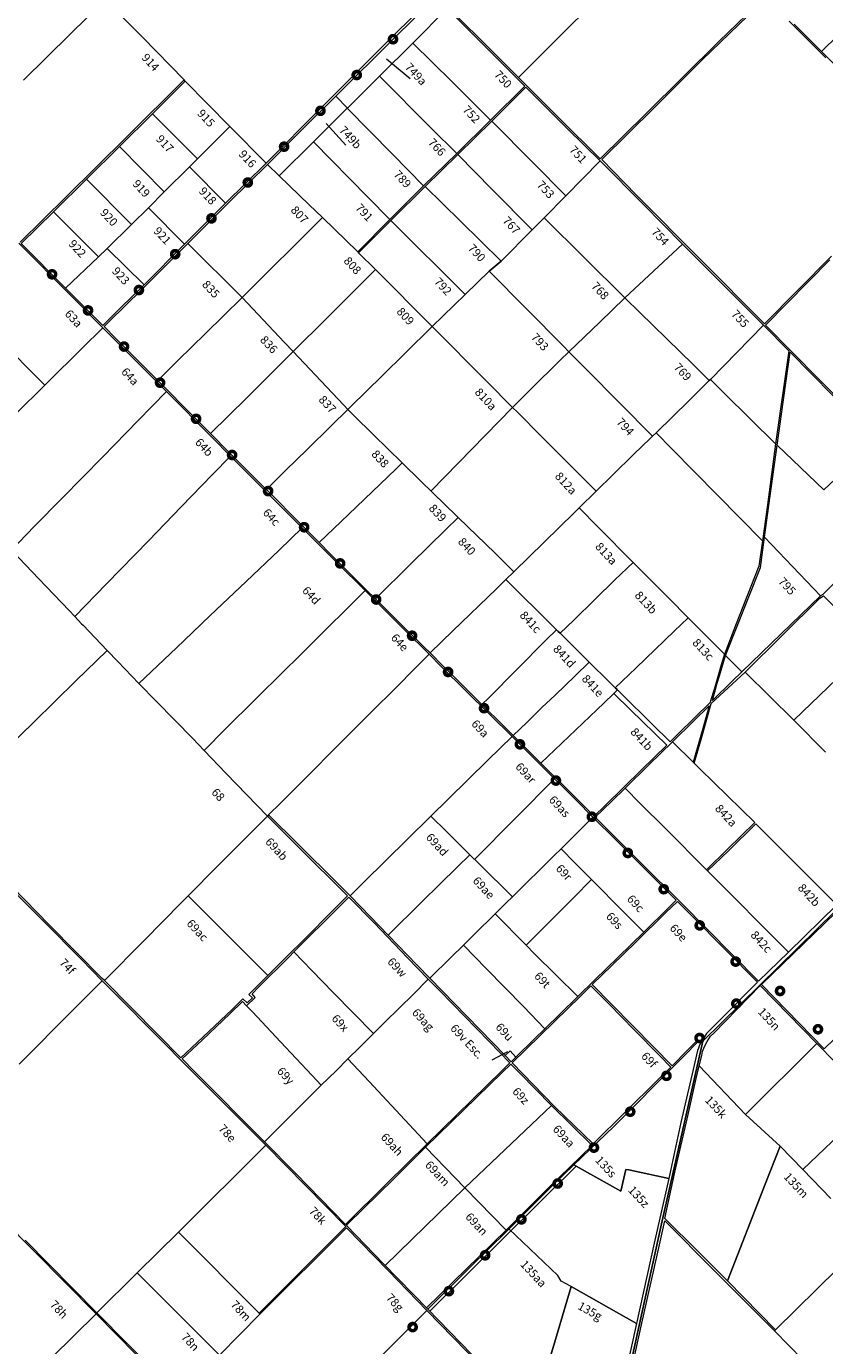
# Model space of a CAD drawing. Units: millimetres. Extents: x 118 to 118267, y 42 to 197059.
# Drawn here: x 43538 to 60742, y 77063 to 105513 of the extents above; entities that cross this region are included whole.
import ezdxf

# ---------------------------------------------------------------- set-up
doc = ezdxf.new("R2010")
doc.units = ezdxf.units.MM
for name, color, linetype, lineweight in [('079_PARCELA_RURAL', 7, 'Continuous', 15), ('NOMENCLATURAS', 7, 'Continuous', 15), ('SECCIONES', 5, 'Continuous', 40)]:
    doc.layers.add(name, color=color, linetype=linetype, lineweight=lineweight)
doc.styles.add('TXT', font='txt.shx')

msp = doc.modelspace()

# ---------------------------------------------------------------- linework, layer by layer
at = {"color": 7}
for p, q in [((58118, 83630), (65593, 90984)), ((57243, 79753), (58118, 83630)), ((55927, 73791), (57243, 79753))]:
    msp.add_line(p, q, dxfattribs=at)
at = {"layer": '079_PARCELA_RURAL'}
for p, q in [((52278, 106136), (51444, 105307)), ((51459, 105252), (52357, 106145)), ((53370, 105186), (52383, 106169)), ((58106, 104790), (59474, 106125)), ((59454, 106147), (58461, 105184)), ((44480, 105347), (45235, 106091)), ((45235, 106091), (44480, 105347)), ((45235, 106091), (46042, 105278)), ((46042, 105278), (45235, 106091)), ((51870, 105155), (52606, 105897)), ((52606, 105897), (51870, 105155)), ((52606, 105897), (53471, 105035)), ((54987, 105254), (55815, 106082)), ((55815, 106082), (54987, 105254)), ((59979, 105624), (60766, 104833)), ((60338, 105310), (60088, 105561)), ((43473, 104354), (44480, 105347)), ((44480, 105347), (43473, 104354)), ((46042, 105278), (46935, 104359)), ((46935, 104359), (46042, 105278)), ((51444, 105307), (49889, 103755)), ((60675, 104971), (60338, 105310)), ((60675, 104971), (61032, 105326)), ((61032, 105326), (60675, 104971)), ((50205, 104007), (51459, 105252)), ((51150, 104439), (51870, 105155)), ((51870, 105155), (51150, 104439)), ((51870, 105155), (52707, 104326)), ((52707, 104326), (51870, 105155)), ((54144, 104409), (53370, 105186)), ((53471, 105035), (54281, 104224)), ((54144, 104409), (54987, 105254)), ((54987, 105254), (54144, 104409)), ((58461, 105184), (56904, 103639)), ((57081, 103770), (58106, 104790)), ((60948, 104696), (60675, 104971)), ((50457, 103750), (51150, 104439)), ((51150, 104439), (50457, 103750)), ((51150, 104439), (52265, 103319)), ((51150, 104439), (51150, 104439)), ((52265, 103319), (51150, 104439)), ((46935, 104359), (45700, 103131)), ((46258, 103628), (46962, 104333)), ((46962, 104333), (46935, 104359)), ((46962, 104333), (47923, 103354)), ((47923, 103354), (46962, 104333)), ((52707, 104326), (53540, 103491)), ((53540, 103491), (52707, 104326)), ((54281, 104224), (53540, 103491)), ((53566, 103472), (54300, 104202)), ((55020, 103532), (54144, 104409)), ((54144, 104409), (54144, 104409)), ((54300, 104202), (55210, 103294)), ((49416, 103223), (50205, 104007)), ((50205, 104007), (50457, 103750)), ((50205, 104007), (50205, 104007)), ((50457, 103750), (50205, 104007)), ((50205, 104007), (50205, 104007)), ((45544, 102922), (46258, 103628)), ((46258, 103628), (47225, 102657)), ((46258, 103628), (46258, 103628)), ((47225, 102657), (46258, 103628)), ((46258, 103628), (46258, 103628)), ((49889, 103755), (48702, 102567)), ((49725, 103021), (50455, 103748)), ((50455, 103748), (49725, 103021)), ((50457, 103750), (50455, 103748)), ((50455, 103748), (50457, 103750)), ((50455, 103748), (51428, 102757)), ((50455, 103748), (50455, 103748)), ((50455, 103748), (50455, 103748)), ((51428, 102757), (50455, 103748)), ((50455, 103748), (50455, 103748)), ((56904, 103639), (55904, 102657)), ((55940, 102641), (57081, 103770)), ((47225, 102657), (47923, 103354)), ((47923, 103354), (47225, 102657)), ((47923, 103354), (48702, 102567)), ((48702, 102567), (47923, 103354)), ((52265, 103319), (52812, 102769)), ((52812, 102769), (52265, 103319)), ((53540, 103491), (52812, 102769)), ((52835, 102750), (53566, 103472)), ((53566, 103472), (54460, 102574)), ((54460, 102574), (53566, 103472)), ((55904, 102657), (55020, 103532)), ((55210, 103294), (55907, 102612)), ((45700, 103131), (44392, 101841)), ((48731, 102537), (49416, 103223)), ((48983, 102289), (49725, 103021)), ((49725, 103021), (48983, 102289)), ((49725, 103021), (50898, 101831)), ((49725, 103021), (49725, 103021)), ((50898, 101831), (49725, 103021)), ((44834, 102220), (45544, 102922)), ((45544, 102922), (46509, 101947)), ((45544, 102922), (45544, 102922)), ((46509, 101947), (45544, 102922)), ((51428, 102757), (52100, 102073)), ((52100, 102073), (51428, 102757)), ((52812, 102769), (52100, 102073)), ((52134, 102059), (52835, 102750)), ((52812, 102769), (52812, 102769)), ((52835, 102750), (53579, 101997)), ((52835, 102750), (52835, 102750)), ((53579, 101997), (52835, 102750)), ((46509, 101947), (47054, 102488)), ((47054, 102488), (46509, 101947)), ((47225, 102657), (47054, 102488)), ((47054, 102488), (47225, 102657)), ((47054, 102488), (47831, 101703)), ((47831, 101703), (47054, 102488)), ((48702, 102567), (47831, 101703)), ((47918, 101730), (48731, 102537)), ((48702, 102567), (48702, 102567)), ((48702, 102567), (48702, 102567)), ((48731, 102537), (48983, 102289)), ((48983, 102289), (48731, 102537)), ((54460, 102574), (55163, 101862)), ((55163, 101862), (54460, 102574)), ((55163, 101862), (55907, 102612)), ((55907, 102612), (55163, 101862)), ((55907, 102612), (55919, 102603)), ((55907, 102612), (55907, 102612)), ((55919, 102603), (56832, 101677)), ((56681, 101879), (55940, 102641)), ((44119, 101512), (44834, 102220)), ((44834, 102220), (45801, 101244)), ((45801, 101244), (44834, 102220)), ((48983, 102289), (49629, 101666)), ((49629, 101666), (48983, 102289)), ((46509, 101947), (46167, 101603)), ((46167, 101603), (46509, 101947)), ((52100, 102073), (51373, 101349)), ((51395, 101324), (52134, 102059)), ((52134, 102059), (52893, 101313)), ((52893, 101313), (52134, 102059)), ((53579, 101997), (54439, 101129)), ((54439, 101129), (53579, 101997)), ((54695, 101387), (55163, 101862)), ((55163, 101862), (54695, 101387)), ((55163, 101862), (55163, 101862)), ((59445, 99100), (56681, 101879)), ((44392, 101841), (43406, 100858)), ((45801, 101244), (46167, 101603)), ((46167, 101603), (45801, 101244)), ((46167, 101603), (46945, 100818)), ((46945, 100818), (46167, 101603)), ((47831, 101703), (46945, 100818)), ((47014, 100832), (47918, 101730)), ((47831, 101703), (47831, 101703)), ((49629, 101666), (49917, 101389)), ((49917, 101389), (49629, 101666)), ((50898, 101831), (51373, 101349)), ((51373, 101349), (50898, 101831)), ((56832, 101677), (57677, 100820)), ((43428, 100829), (44119, 101512)), ((44119, 101512), (44722, 100910)), ((44119, 101512), (44119, 101512)), ((44722, 100910), (44119, 101512)), ((48187, 99664), (49917, 101389)), ((49917, 101389), (48187, 99664)), ((49917, 101389), (50678, 100653)), ((50678, 100653), (49917, 101389)), ((51373, 101349), (50678, 100653)), ((50696, 100632), (51395, 101324)), ((51395, 101324), (52994, 99730)), ((52994, 99730), (51395, 101324)), ((51395, 101324), (51395, 101324)), ((52893, 101313), (53769, 100451)), ((53769, 100451), (52893, 101313)), ((54439, 101129), (54695, 101387)), ((54695, 101387), (54439, 101129)), ((54695, 101387), (56438, 99658)), ((56438, 99658), (54695, 101387)), ((54695, 101387), (54695, 101387)), ((45275, 100721), (45801, 101244)), ((45801, 101244), (45275, 100721)), ((45801, 101244), (45801, 101244)), ((53769, 100451), (54439, 101129)), ((54439, 101129), (53769, 100451)), ((54439, 101129), (54439, 101129)), ((43375, 100840), (44499, 99701)), ((44384, 99871), (43428, 100829)), ((44722, 100910), (45094, 100540)), ((45094, 100540), (44722, 100910)), ((45094, 100540), (45275, 100721)), ((45275, 100721), (45094, 100540)), ((45275, 100721), (46073, 99942)), ((46073, 99942), (45275, 100721)), ((45275, 100721), (45275, 100721)), ((46025, 99837), (47014, 100832)), ((46945, 100818), (46073, 99942)), ((47014, 100832), (48187, 99664)), ((48187, 99664), (47014, 100832)), ((47014, 100832), (47014, 100832)), ((56438, 99658), (57677, 100820)), ((57677, 100820), (56438, 99658)), ((57677, 100820), (59422, 99070)), ((57677, 100820), (57677, 100820)), ((44384, 99871), (45094, 100540)), ((45094, 100540), (44384, 99871)), ((50678, 100653), (50696, 100632)), ((50678, 100653), (50678, 100653)), ((50696, 100632), (51060, 100272)), ((51060, 100272), (50696, 100632)), ((50696, 100632), (50696, 100632)), ((53769, 100451), (53510, 100233)), ((53510, 100233), (53769, 100451)), ((60888, 100556), (59445, 99100)), ((59470, 99070), (60857, 100478)), ((50003, 99210), (51060, 100272)), ((51060, 100272), (50003, 99210)), ((51060, 100272), (52285, 99039)), ((52285, 99039), (51060, 100272)), ((52994, 99730), (53510, 100233)), ((53510, 100233), (52994, 99730)), ((53510, 100233), (55118, 98611)), ((55118, 98611), (53510, 100233)), ((44871, 99379), (44384, 99871)), ((46073, 99942), (45559, 99433)), ((46073, 99942), (46073, 99942)), ((44499, 99701), (45185, 99009)), ((45313, 99139), (46025, 99837)), ((47398, 98890), (48187, 99664)), ((48187, 99664), (47398, 98890)), ((48187, 99664), (49102, 98697)), ((48187, 99664), (48187, 99664)), ((49102, 98697), (48187, 99664)), ((52285, 99039), (52994, 99730)), ((52994, 99730), (52285, 99039)), ((52994, 99730), (52994, 99730)), ((55897, 99137), (56438, 99658)), ((56438, 99658), (55897, 99137)), ((56438, 99658), (56762, 99341)), ((56438, 99658), (56438, 99658)), ((56762, 99341), (56438, 99658)), ((45187, 99063), (44871, 99379)), ((45559, 99433), (45187, 99063)), ((56762, 99341), (57913, 98214)), ((57913, 98214), (56762, 99341)), ((44732, 98567), (45185, 99009)), ((45185, 99009), (44732, 98567)), ((45185, 99009), (45355, 98837)), ((45211, 99039), (45313, 99139)), ((45465, 98784), (45211, 99039)), ((49287, 98501), (50003, 99210)), ((50003, 99210), (49287, 98501)), ((51701, 98469), (52285, 99039)), ((52285, 99039), (51701, 98469)), ((52285, 99039), (53467, 97850)), ((53467, 97850), (52285, 99039)), ((55232, 98495), (55897, 99137)), ((55897, 99137), (55232, 98495)), ((58280, 97899), (59422, 99070)), ((59422, 99070), (58280, 97899)), ((59422, 99070), (59973, 98516)), ((61210, 97305), (59470, 99070)), ((45355, 98837), (46246, 97946)), ((46106, 98143), (45465, 98784)), ((46812, 98316), (47398, 98890)), ((47398, 98890), (46812, 98316)), ((43995, 97835), (44732, 98567)), ((44732, 98567), (43995, 97835)), ((49102, 98697), (49287, 98501)), ((49287, 98501), (49102, 98697)), ((49165, 98379), (49287, 98501)), ((49287, 98501), (49165, 98379)), ((49287, 98501), (50130, 97610)), ((49287, 98501), (49287, 98501)), ((50130, 97610), (49287, 98501)), ((49287, 98501), (49287, 98501)), ((51209, 97979), (51701, 98469)), ((51701, 98469), (51209, 97979)), ((55043, 98313), (55232, 98495)), ((55232, 98495), (55043, 98313)), ((55118, 98611), (55232, 98495)), ((55232, 98495), (55118, 98611)), ((55603, 98119), (55232, 98495)), ((55232, 98495), (55603, 98119)), ((59973, 98516), (59687, 96514)), ((59720, 96485), (60001, 98485)), ((60001, 98485), (61834, 96617)), ((46368, 97879), (46812, 98316)), ((46812, 98316), (46368, 97879)), ((48286, 97504), (49165, 98379)), ((49165, 98379), (48286, 97504)), ((54398, 97677), (55043, 98313)), ((55043, 98313), (54398, 97677)), ((57913, 98214), (58256, 97876)), ((58256, 97876), (57913, 98214)), ((46368, 97879), (46106, 98143)), ((46246, 97946), (46554, 97638)), ((47158, 97081), (46368, 97879)), ((46368, 97879), (46368, 97879)), ((50537, 97320), (51209, 97979)), ((51209, 97979), (50537, 97320)), ((56328, 97385), (55603, 98119)), ((55603, 98119), (56328, 97385)), ((57824, 97446), (58256, 97876)), ((58256, 97876), (57824, 97446)), ((58256, 97876), (58280, 97899)), ((58280, 97899), (58256, 97876)), ((58280, 97899), (58560, 97619)), ((58560, 97619), (58280, 97899)), ((43249, 97098), (43995, 97835)), ((43995, 97835), (43249, 97098)), ((45940, 97010), (46554, 97638)), ((46554, 97638), (45940, 97010)), ((46554, 97638), (47545, 96644)), ((50130, 97610), (50382, 97343)), ((50382, 97343), (50130, 97610)), ((53467, 97850), (54017, 97297)), ((54017, 97297), (53467, 97850)), ((54017, 97297), (54398, 97677)), ((54398, 97677), (54017, 97297)), ((58560, 97619), (58560, 97619)), ((58583, 97594), (58560, 97619)), ((58583, 97594), (59687, 96514)), ((59687, 96514), (58583, 97594)), ((58583, 97594), (58583, 97594)), ((47506, 96731), (48286, 97504)), ((48286, 97504), (47506, 96731)), ((50382, 97343), (50468, 97253)), ((50468, 97253), (50382, 97343)), ((50468, 97253), (50537, 97320)), ((50537, 97320), (50468, 97253)), ((57032, 96674), (56328, 97385)), ((56328, 97385), (57032, 96674)), ((57108, 96748), (57824, 97446)), ((57824, 97446), (57108, 96748)), ((47506, 96731), (47158, 97081)), ((50112, 96909), (50468, 97253)), ((50468, 97253), (50112, 96909)), ((50589, 97127), (50468, 97253)), ((50468, 97253), (50589, 97127)), ((51021, 96705), (50589, 97127)), ((50589, 97127), (51021, 96705)), ((54017, 97297), (52259, 95495)), ((54017, 97297), (54120, 97193)), ((54120, 97193), (54017, 97297)), ((54120, 97193), (54633, 96677)), ((54633, 96677), (54120, 97193)), ((45182, 96233), (45940, 97010)), ((45940, 97010), (45182, 96233)), ((49589, 96388), (50112, 96909)), ((50112, 96909), (49589, 96388)), ((57032, 96674), (57108, 96748)), ((57108, 96748), (57032, 96674)), ((57447, 96404), (57108, 96748)), ((57108, 96748), (57447, 96404)), ((47909, 96327), (47506, 96731)), ((47545, 96644), (47938, 96247)), ((51640, 96100), (51021, 96705)), ((51021, 96705), (51640, 96100)), ((54633, 96677), (54633, 96677)), ((54633, 96677), (54886, 96422)), ((54886, 96422), (54633, 96677)), ((56625, 96278), (56990, 96633)), ((56990, 96633), (56625, 96278)), ((56990, 96633), (57032, 96674)), ((57032, 96674), (56990, 96633)), ((57032, 96674), (57032, 96674)), ((59687, 96514), (59510, 95193)), ((59540, 95182), (59720, 96485)), ((59687, 96514), (59687, 96514)), ((60722, 95516), (59720, 96485)), ((59720, 96485), (59720, 96485)), ((59720, 96485), (60722, 95516)), ((59720, 96485), (59720, 96485)), ((44307, 95339), (45182, 96233)), ((45182, 96233), (44307, 95339)), ((47552, 95852), (47938, 96247)), ((47938, 96247), (47552, 95852)), ((48642, 95592), (47909, 96327)), ((47938, 96247), (47938, 96247)), ((47938, 96247), (48207, 95975)), ((49133, 95942), (49589, 96388)), ((49589, 96388), (49133, 95942)), ((54886, 96422), (55674, 95633)), ((55674, 95633), (54886, 96422)), ((56188, 95848), (56625, 96278)), ((56625, 96278), (56188, 95848)), ((57447, 96404), (59406, 94422)), ((59406, 94422), (57447, 96404)), ((48207, 95975), (48879, 95303)), ((48710, 95524), (49133, 95942)), ((49133, 95942), (48710, 95524)), ((50480, 94984), (51507, 95972)), ((51507, 95972), (50480, 94984)), ((51507, 95972), (51640, 96100)), ((51640, 96100), (51507, 95972)), ((51640, 96100), (51640, 96100)), ((51640, 96100), (51640, 96100)), ((52041, 95708), (51640, 96100)), ((51640, 96100), (52041, 95708)), ((51640, 96100), (51640, 96100)), ((61207, 95968), (60722, 95516)), ((60722, 95516), (61207, 95968)), ((46872, 95150), (47552, 95852)), ((47552, 95852), (46872, 95150)), ((52818, 94950), (52041, 95708)), ((52041, 95708), (52818, 94950)), ((55674, 95633), (55818, 95487)), ((55818, 95487), (55674, 95633)), ((55818, 95487), (56188, 95848)), ((56188, 95848), (55818, 95487)), ((43708, 94726), (44307, 95339)), ((44307, 95339), (43708, 94726)), ((48710, 95524), (48642, 95592)), ((49485, 94746), (48710, 95524)), ((55818, 95487), (55452, 95132)), ((55452, 95132), (55818, 95487)), ((55818, 95487), (55818, 95487)), ((46173, 94423), (46872, 95150)), ((46872, 95150), (46173, 94423)), ((48879, 95303), (49485, 94698)), ((55348, 95031), (54043, 93753)), ((54043, 93753), (55348, 95031)), ((55452, 95132), (55348, 95031)), ((55348, 95031), (55452, 95132)), ((55452, 95132), (55452, 95132)), ((55452, 95132), (55864, 94716)), ((55864, 94716), (55452, 95132)), ((59510, 95193), (59406, 94422)), ((59446, 94500), (59540, 95182)), ((49847, 94381), (49485, 94746)), ((49847, 94381), (50480, 94984)), ((50480, 94984), (49847, 94381)), ((52581, 94665), (52845, 94924)), ((52845, 94924), (52581, 94665)), ((52845, 94924), (52818, 94950)), ((52818, 94950), (52845, 94924)), ((53638, 94151), (52845, 94924)), ((52845, 94924), (52845, 94924)), ((52845, 94924), (53638, 94151)), ((62312, 94859), (60703, 93258)), ((43213, 94221), (43708, 94726)), ((43708, 94726), (43213, 94221)), ((48984, 94220), (49485, 94698)), ((49485, 94698), (48984, 94220)), ((49485, 94698), (49605, 94578)), ((49605, 94578), (50234, 93946)), ((51830, 93927), (52581, 94665)), ((52581, 94665), (51830, 93927)), ((56615, 93954), (55864, 94716)), ((55864, 94716), (56615, 93954)), ((55864, 94716), (55864, 94716)), ((59359, 93847), (59446, 94500)), ((60656, 93236), (59446, 94500)), ((59446, 94500), (60656, 93236)), ((43232, 94201), (43807, 93601)), ((43807, 93601), (43232, 94201)), ((45265, 93490), (46173, 94423)), ((46173, 94423), (45265, 93490)), ((48274, 93542), (48984, 94220)), ((48984, 94220), (48274, 93542)), ((50087, 94139), (49847, 94381)), ((49847, 94381), (49847, 94381)), ((59406, 94422), (59324, 93873)), ((50864, 93365), (50087, 94139)), ((50234, 93946), (50838, 93344)), ((51060, 93170), (51830, 93927)), ((51830, 93927), (51060, 93170)), ((54043, 93753), (53638, 94151)), ((53638, 94151), (54043, 93753)), ((56615, 93954), (56223, 93577)), ((56223, 93577), (56615, 93954)), ((56843, 93722), (56615, 93954)), ((56615, 93954), (56843, 93722)), ((54043, 93753), (53870, 93583)), ((53870, 93583), (54043, 93753)), ((57382, 93182), (56843, 93722)), ((56843, 93722), (57382, 93182)), ((59324, 93873), (58821, 92590)), ((58856, 92581), (59359, 93847)), ((43807, 93601), (44458, 92919)), ((44458, 92919), (43807, 93601)), ((44584, 92787), (45265, 93490)), ((45265, 93490), (44584, 92787)), ((47627, 92929), (48274, 93542)), ((48274, 93542), (47627, 92929)), ((50480, 92988), (50838, 93344)), ((50838, 93344), (50480, 92988)), ((50838, 93344), (50995, 93188)), ((50838, 93344), (50838, 93344)), ((51060, 93170), (50864, 93365)), ((52729, 92480), (53670, 93387)), ((53670, 93387), (52729, 92480)), ((53670, 93387), (53870, 93583)), ((53870, 93583), (53670, 93387)), ((53870, 93583), (54274, 93182)), ((53870, 93583), (53870, 93583)), ((54274, 93182), (53870, 93583)), ((56223, 93577), (55788, 93154)), ((55788, 93154), (56223, 93577)), ((50995, 93188), (51694, 92489)), ((51517, 92713), (51060, 93170)), ((54274, 93182), (54500, 92958)), ((54274, 93182), (54274, 93182)), ((54500, 92958), (54274, 93182)), ((55788, 93154), (55334, 92710)), ((55334, 92710), (55788, 93154)), ((57801, 92761), (57382, 93182)), ((57382, 93182), (57801, 92761)), ((60656, 93236), (58960, 91595)), ((59029, 91588), (60638, 93182)), ((60638, 93182), (60718, 93234)), ((60703, 93258), (60656, 93236)), ((60718, 93234), (61773, 92182)), ((44458, 92919), (44584, 92787)), ((44584, 92787), (44458, 92919)), ((44584, 92787), (44727, 92630)), ((44727, 92630), (44584, 92787)), ((44584, 92787), (44584, 92787)), ((47333, 92648), (47627, 92929)), ((47627, 92929), (47333, 92648)), ((49970, 92488), (50480, 92988)), ((50480, 92988), (49970, 92488)), ((54500, 92958), (54962, 92502)), ((54962, 92502), (54500, 92958)), ((57501, 92470), (57801, 92761)), ((57801, 92761), (57501, 92470)), ((58002, 92559), (57801, 92761)), ((57801, 92761), (58002, 92559)), ((44727, 92630), (44761, 92601)), ((45275, 92057), (44761, 92601)), ((44761, 92601), (45275, 92057)), ((46770, 92109), (47300, 92615)), ((47300, 92615), (46770, 92109)), ((47300, 92615), (47333, 92648)), ((47300, 92615), (47300, 92615)), ((47333, 92648), (47333, 92648)), ((49404, 91914), (49970, 92488)), ((49970, 92488), (49404, 91914)), ((52110, 92124), (51517, 92713)), ((51694, 92489), (52216, 91971)), ((52242, 92001), (52729, 92480)), ((52729, 92480), (52242, 92001)), ((54962, 92502), (54736, 92273)), ((54736, 92273), (54962, 92502)), ((54962, 92502), (54962, 92502)), ((54999, 92465), (54962, 92502)), ((54962, 92502), (54962, 92502)), ((54962, 92502), (54999, 92465)), ((55334, 92710), (55039, 92426)), ((55039, 92426), (55334, 92710)), ((56682, 91683), (57501, 92470)), ((57501, 92470), (56682, 91683)), ((58581, 91976), (58002, 92559)), ((58002, 92559), (58581, 91976)), ((58821, 92590), (58581, 91976)), ((58605, 91949), (58856, 92581)), ((54736, 92273), (54112, 91646)), ((54112, 91646), (54736, 92273)), ((55039, 92426), (54999, 92465)), ((54999, 92465), (55039, 92426)), ((55039, 92426), (55521, 91948)), ((55521, 91948), (55039, 92426)), ((60076, 90549), (61773, 92182)), ((61773, 92182), (60076, 90549)), ((45275, 92057), (44602, 91397)), ((44602, 91397), (45275, 92057)), ((45509, 91813), (45275, 92057)), ((45275, 92057), (45275, 92057)), ((45275, 92057), (45275, 92057)), ((45275, 92057), (45509, 91813)), ((45963, 91344), (46770, 92109)), ((46770, 92109), (45963, 91344)), ((49404, 91914), (49095, 91612)), ((49095, 91612), (49404, 91914)), ((52216, 91971), (51852, 91609)), ((51897, 91651), (52216, 91971)), ((52242, 92001), (52110, 92124)), ((52216, 91971), (52216, 91971)), ((52216, 91971), (52479, 91710)), ((52520, 91715), (52242, 92001)), ((55521, 91948), (55671, 91801)), ((55671, 91801), (55521, 91948)), ((58476, 91510), (58605, 91949)), ((58581, 91976), (58514, 91746)), ((58581, 91976), (58581, 91976)), ((58605, 91949), (58960, 91595)), ((58960, 91595), (58605, 91949)), ((58605, 91949), (58605, 91949)), ((45963, 91344), (45509, 91813)), ((45509, 91813), (45963, 91344)), ((49095, 91612), (48472, 90995)), ((48472, 90995), (49095, 91612)), ((52479, 91710), (53531, 90668)), ((52701, 91540), (52520, 91715)), ((54112, 91646), (53503, 91033)), ((53503, 91033), (54112, 91646)), ((55364, 91506), (55671, 91801)), ((55671, 91801), (55364, 91506)), ((55671, 91801), (56091, 91386)), ((55671, 91801), (55671, 91801)), ((56091, 91386), (55671, 91801)), ((55671, 91801), (55671, 91801)), ((56228, 91250), (56682, 91683)), ((56682, 91683), (56228, 91250)), ((58514, 91746), (58447, 91516)), ((44602, 91397), (43697, 90509)), ((43697, 90509), (44602, 91397)), ((46341, 90953), (45963, 91344)), ((45963, 91344), (46341, 90953)), ((51562, 91315), (51852, 91609)), ((51852, 91609), (51562, 91315)), ((51852, 91609), (51852, 91609)), ((51852, 91609), (51852, 91609)), ((51852, 91609), (51852, 91609)), ((53285, 90961), (52701, 91540)), ((54933, 91089), (55364, 91506)), ((55364, 91506), (54933, 91089)), ((56091, 91386), (56228, 91250)), ((56228, 91250), (56091, 91386)), ((58300, 90911), (59029, 91588)), ((58756, 91396), (58325, 90976)), ((58325, 90976), (58427, 91346)), ((58447, 91516), (58359, 91216)), ((58427, 91346), (58476, 91510)), ((58960, 91595), (58756, 91396)), ((58960, 91595), (58960, 91595)), ((59029, 91588), (60076, 90549)), ((60076, 90549), (59029, 91588)), ((59029, 91588), (59029, 91588)), ((50909, 90663), (51562, 91315)), ((51562, 91315), (50909, 90663)), ((54646, 90821), (54933, 91089)), ((54933, 91089), (54646, 90821)), ((55981, 90917), (56200, 91128)), ((56200, 91128), (55981, 90917)), ((56277, 91202), (56200, 91128)), ((56200, 91128), (56560, 90771)), ((56200, 91128), (56200, 91128)), ((56228, 91250), (56270, 91209)), ((56270, 91209), (56228, 91250)), ((56270, 91209), (56277, 91202)), ((56277, 91202), (56270, 91209)), ((56371, 91109), (56277, 91202)), ((56277, 91202), (56277, 91202)), ((57027, 90466), (56371, 91109)), ((58359, 91216), (58283, 90967)), ((47123, 90153), (46341, 90953)), ((46341, 90953), (47123, 90153)), ((48472, 90995), (47830, 90362)), ((47830, 90362), (48472, 90995)), ((53356, 90891), (53285, 90961)), ((53503, 91033), (53356, 90891)), ((53356, 90891), (53503, 91033)), ((53820, 90431), (53356, 90891)), ((54323, 90504), (54646, 90821)), ((54646, 90821), (54323, 90504)), ((55228, 90200), (55981, 90917)), ((55981, 90917), (55228, 90200)), ((56560, 90771), (57339, 90015)), ((58279, 90930), (57585, 90256)), ((57917, 90527), (58254, 90860)), ((58102, 90212), (58300, 90911)), ((58254, 90860), (58120, 90375)), ((58283, 90967), (58279, 90930)), ((43697, 90509), (43130, 89953)), ((43130, 89953), (43697, 90509)), ((50308, 90062), (50909, 90663)), ((50909, 90663), (50308, 90062)), ((53531, 90668), (54006, 90198)), ((54028, 90223), (54323, 90504)), ((54323, 90504), (54028, 90223)), ((57464, 90085), (57917, 90527)), ((60076, 90549), (60076, 90549)), ((60076, 90549), (60764, 89864)), ((60764, 89864), (60076, 90549)), ((60076, 90549), (60076, 90549)), ((47830, 90362), (47368, 89898)), ((47368, 89898), (47830, 90362)), ((53482, 89687), (54006, 90198)), ((54006, 90198), (53482, 89687)), ((54028, 90223), (53820, 90431)), ((54006, 90198), (54080, 90125)), ((54466, 89785), (54028, 90223)), ((54627, 89624), (55228, 90200)), ((55228, 90200), (54627, 89624)), ((57412, 90087), (57027, 90466)), ((57585, 90256), (57412, 90087)), ((58075, 90221), (57906, 89647)), ((58011, 89891), (58102, 90212)), ((58120, 90375), (58075, 90221)), ((47368, 89898), (47123, 90153)), ((47123, 90153), (47368, 89898)), ((49509, 89260), (50308, 90062)), ((50308, 90062), (49509, 89260)), ((54080, 90125), (54672, 89537)), ((57339, 90015), (56793, 89479)), ((56955, 89588), (57464, 90085)), ((57464, 90085), (57906, 89647)), ((57906, 89647), (57464, 90085)), ((47368, 89898), (47368, 89898)), ((47368, 89898), (47837, 89410)), ((47837, 89410), (47368, 89898)), ((52627, 88848), (53482, 89687)), ((53482, 89687), (52627, 88848)), ((54627, 89624), (54466, 89785)), ((55258, 88997), (54627, 89624)), ((54627, 89624), (54627, 89624)), ((57906, 89647), (57933, 89621)), ((57906, 89647), (57906, 89647)), ((57933, 89621), (58011, 89891)), ((57933, 89621), (58058, 89495)), ((58058, 89495), (57933, 89621)), ((47837, 89410), (48732, 88481)), ((48732, 88481), (47837, 89410)), ((54672, 89537), (55386, 88823)), ((56793, 89479), (56009, 88713)), ((56440, 89085), (56955, 89588)), ((58058, 89495), (59238, 88341)), ((59238, 88341), (58058, 89495)), ((49023, 88770), (49509, 89260)), ((49509, 89260), (49023, 88770)), ((54943, 89311), (53196, 87549)), ((56146, 88799), (56440, 89085)), ((56440, 89085), (56767, 88757)), ((56767, 88757), (56440, 89085)), ((48758, 88507), (49023, 88770)), ((49023, 88770), (48758, 88507)), ((52255, 88482), (52627, 88848)), ((52627, 88848), (52255, 88482)), ((55773, 88480), (55258, 88997)), ((55386, 88823), (55750, 88459)), ((55799, 88460), (56146, 88799)), ((48758, 88507), (48732, 88481)), ((49399, 87868), (48758, 88507)), ((48758, 88507), (48758, 88507)), ((51745, 87980), (52255, 88482)), ((52255, 88482), (51745, 87980)), ((52255, 88482), (52592, 88148)), ((52255, 88482), (52255, 88482)), ((52592, 88148), (52255, 88482)), ((56009, 88713), (55773, 88480)), ((56767, 88757), (57310, 88213)), ((57310, 88213), (56767, 88757)), ((48572, 88319), (47660, 87399)), ((47660, 87399), (48572, 88319)), ((48732, 88481), (48572, 88319)), ((48572, 88319), (48732, 88481)), ((48732, 88481), (49615, 87600)), ((48732, 88481), (48732, 88481)), ((55064, 87778), (55750, 88459)), ((55750, 88459), (55064, 87778)), ((55750, 88459), (56246, 87964)), ((55750, 88459), (55750, 88459)), ((55916, 88340), (55799, 88460)), ((56773, 87483), (55916, 88340)), ((57310, 88213), (58196, 87323)), ((58196, 87323), (57310, 88213)), ((59238, 88341), (58652, 87768)), ((58668, 87735), (59259, 88318)), ((59259, 88318), (61006, 86566)), ((61006, 86566), (59259, 88318)), ((50816, 87063), (51745, 87980)), ((51745, 87980), (50816, 87063)), ((52592, 88148), (53096, 87649)), ((53096, 87649), (52592, 88148)), ((56246, 87964), (57297, 86914)), ((50218, 87054), (49399, 87868)), ((52833, 87388), (53096, 87649)), ((53096, 87649), (52833, 87388)), ((53096, 87649), (53294, 87452)), ((53294, 87452), (53096, 87649)), ((54012, 86742), (54914, 87630)), ((54914, 87630), (54012, 86742)), ((54914, 87630), (55064, 87778)), ((55064, 87778), (54914, 87630)), ((55064, 87778), (55356, 87478)), ((55064, 87778), (55064, 87778)), ((55356, 87478), (55064, 87778)), ((55064, 87778), (55064, 87778)), ((58652, 87768), (58196, 87323)), ((58220, 87299), (58668, 87735)), ((47660, 87399), (47025, 86760)), ((47025, 86760), (47660, 87399)), ((49615, 87600), (50238, 86984)), ((52061, 86631), (52833, 87388)), ((52833, 87388), (52061, 86631)), ((53294, 87452), (54012, 86742)), ((54012, 86742), (53294, 87452)), ((55356, 87478), (55718, 87114)), ((55718, 87114), (55356, 87478)), ((57647, 86611), (56773, 87483)), ((44039, 86131), (42949, 87234)), ((50516, 86764), (50816, 87063)), ((50816, 87063), (50516, 86764)), ((55718, 87114), (55335, 86727)), ((55335, 86727), (55718, 87114)), ((55718, 87114), (56414, 86413)), ((56414, 86413), (55718, 87114)), ((58196, 87323), (58220, 87299)), ((58196, 87323), (58196, 87323)), ((58196, 87323), (58196, 87323)), ((58220, 87299), (59966, 85550)), ((59966, 85550), (58220, 87299)), ((43327, 86798), (43904, 86214)), ((50516, 86764), (50218, 87054)), ((50238, 86984), (50462, 86765)), ((57297, 86914), (57544, 86667)), ((46884, 86618), (46077, 85800)), ((46077, 85800), (46884, 86618)), ((47025, 86760), (46884, 86618)), ((46884, 86618), (47025, 86760)), ((47025, 86760), (47025, 86760)), ((47025, 86760), (47338, 86450)), ((47338, 86450), (47025, 86760)), ((49305, 85552), (50285, 86530)), ((50462, 86765), (50102, 86403)), ((50285, 86530), (50488, 86736)), ((50488, 86736), (51031, 86178)), ((50956, 86310), (50516, 86764)), ((51336, 85917), (52061, 86631)), ((52061, 86631), (51336, 85917)), ((52957, 85700), (53882, 86614)), ((53882, 86614), (52957, 85700)), ((53882, 86614), (54012, 86742)), ((54012, 86742), (53882, 86614)), ((55335, 86727), (54568, 85960)), ((54568, 85960), (55335, 86727)), ((57323, 86403), (57569, 86640)), ((57544, 86667), (57342, 86469)), ((57569, 86640), (57888, 86324)), ((59319, 84925), (57647, 86611)), ((59379, 84850), (61197, 86611)), ((61006, 86566), (59966, 85550)), ((43904, 86214), (44730, 85380)), ((47338, 86450), (48314, 85475)), ((48314, 85475), (47338, 86450)), ((50102, 86403), (49582, 85882)), ((51336, 85917), (50956, 86310)), ((54308, 85698), (53639, 86374)), ((56414, 86413), (56843, 85978)), ((56843, 85978), (56414, 86413)), ((56672, 85760), (57323, 86403)), ((57342, 86469), (56887, 86021)), ((57888, 86324), (59297, 84899)), ((45174, 84982), (44039, 86131)), ((51031, 86178), (51754, 85426)), ((54568, 85960), (54308, 85698)), ((54308, 85698), (54568, 85960)), ((56843, 85978), (56290, 85438)), ((56887, 86021), (56843, 85978)), ((56843, 85978), (56843, 85978)), ((46077, 85800), (45220, 84935)), ((45220, 84935), (46077, 85800)), ((49582, 85882), (49113, 85416)), ((51961, 85271), (51336, 85917)), ((52689, 85434), (52957, 85700)), ((52957, 85700), (52689, 85434)), ((52957, 85700), (53444, 85198)), ((53444, 85198), (52957, 85700)), ((54308, 85698), (54492, 85512)), ((54492, 85512), (54308, 85698)), ((56156, 85263), (56672, 85760)), ((44730, 85380), (45173, 84932)), ((48314, 85475), (48745, 85047)), ((48745, 85047), (48314, 85475)), ((48543, 84793), (49199, 85446)), ((49113, 85416), (48745, 85047)), ((49199, 85446), (49305, 85552)), ((49687, 85154), (49305, 85552)), ((49305, 85552), (49305, 85552)), ((49305, 85552), (49687, 85154)), ((51754, 85426), (52200, 84965)), ((52234, 84988), (52689, 85434)), ((52689, 85434), (52234, 84988)), ((54492, 85512), (55422, 84592)), ((55422, 84592), (54492, 85512)), ((56290, 85438), (55789, 84949)), ((59966, 85550), (59319, 84925)), ((50152, 84681), (49687, 85154)), ((49687, 85154), (50152, 84681)), ((52234, 84988), (51961, 85271)), ((53444, 85198), (54249, 84373)), ((54249, 84373), (53444, 85198)), ((55735, 84848), (56156, 85263)), ((62536, 85225), (60735, 83462)), ((44549, 84303), (45173, 84932)), ((45173, 84932), (44549, 84303)), ((45173, 84932), (45503, 84599)), ((45220, 84935), (45174, 84982)), ((46370, 83772), (45220, 84935)), ((48660, 84962), (48335, 84638)), ((48405, 84649), (48543, 84793)), ((48745, 85047), (48660, 84962)), ((48745, 85047), (48745, 85047)), ((52200, 84965), (51878, 84643)), ((51878, 84643), (52200, 84965)), ((52200, 84965), (52449, 84711)), ((52759, 84445), (52234, 84988)), ((52234, 84988), (52234, 84988)), ((52234, 84988), (52234, 84988)), ((55789, 84949), (55422, 84592)), ((55475, 84593), (55705, 84822)), ((55705, 84822), (56106, 84416)), ((56147, 84424), (55735, 84848)), ((58354, 83802), (59356, 84828)), ((59297, 84899), (58456, 84051)), ((59297, 84899), (59297, 84899)), ((59356, 84828), (60574, 83575)), ((60735, 83462), (59379, 84850)), ((59379, 84850), (59379, 84850)), ((45503, 84599), (46343, 83751)), ((48206, 84540), (47972, 84313)), ((48294, 84452), (48206, 84540)), ((48282, 84394), (48472, 84568)), ((48412, 84562), (48294, 84452)), ((48335, 84638), (48412, 84562)), ((48472, 84568), (48405, 84649)), ((51021, 83793), (50152, 84681)), ((50152, 84681), (51021, 83793)), ((51878, 84643), (51264, 84035)), ((51264, 84035), (51878, 84643)), ((52449, 84711), (52980, 84165)), ((54926, 84058), (55475, 84593)), ((55422, 84592), (55042, 84221)), ((43383, 83135), (44549, 84303)), ((44549, 84303), (43383, 83135)), ((47972, 84313), (47220, 83602)), ((47333, 83660), (47922, 84218)), ((47922, 84218), (48198, 84482)), ((48198, 84482), (48282, 84394)), ((48282, 84394), (48408, 84262)), ((48408, 84262), (48282, 84394)), ((48408, 84262), (49015, 83614)), ((49015, 83614), (48408, 84262)), ((53859, 83318), (52759, 84445)), ((54249, 84373), (54710, 83896)), ((54710, 83896), (54249, 84373)), ((55042, 84221), (54710, 83896)), ((56106, 84416), (56640, 83871)), ((57052, 83508), (56147, 84424)), ((51264, 84035), (51021, 83793)), ((51021, 83793), (51264, 84035)), ((52980, 84165), (53514, 83618)), ((54303, 83452), (54926, 84058)), ((58456, 84051), (58198, 83795)), ((46343, 83751), (47061, 83024)), ((46866, 83268), (46370, 83772)), ((46893, 83245), (47333, 83660)), ((51021, 83793), (50726, 83500)), ((50726, 83500), (51021, 83793)), ((54489, 83679), (54089, 83286)), ((54710, 83896), (54489, 83679)), ((56640, 83871), (57184, 83322)), ((58006, 83653), (57785, 83436)), ((58093, 83634), (58006, 83653)), ((58162, 83739), (58093, 83634)), ((58198, 83795), (58162, 83739)), ((58209, 83622), (58286, 83734)), ((58286, 83734), (58354, 83802)), ((47220, 83602), (46866, 83268)), ((49015, 83614), (49689, 82896)), ((49689, 82896), (49015, 83614)), ((50726, 83500), (50469, 83244)), ((50469, 83244), (50726, 83500)), ((53514, 83618), (53959, 83158)), ((53859, 83318), (53966, 83422)), ((53966, 83422), (53859, 83318)), ((53966, 83422), (54089, 83286)), ((54089, 83286), (53966, 83422)), ((54007, 83162), (54303, 83452)), ((57454, 83100), (57052, 83508)), ((57785, 83436), (57454, 83100)), ((57712, 83311), (58013, 83616)), ((58006, 83428), (57908, 83016)), ((58024, 83478), (58006, 83428)), ((58013, 83616), (58076, 83601)), ((58038, 83524), (58024, 83478)), ((58076, 83601), (58038, 83524)), ((58093, 83317), (58113, 83406)), ((58113, 83406), (58152, 83515)), ((58152, 83515), (58209, 83622)), ((59037, 82045), (60574, 83575)), ((60574, 83575), (59037, 82045)), ((60574, 83575), (61800, 82324)), ((47153, 82983), (46893, 83245)), ((50469, 83244), (50213, 82990)), ((50213, 82990), (50469, 83244)), ((50469, 83244), (50469, 83244)), ((50469, 83244), (50926, 82757)), ((50926, 82757), (50469, 83244)), ((50469, 83244), (50469, 83244)), ((53959, 83158), (53775, 82981)), ((53792, 82950), (53980, 83136)), ((53986, 83186), (53859, 83318)), ((53980, 83136), (54174, 82938)), ((54089, 83286), (53986, 83186)), ((54918, 82220), (54007, 83162)), ((54089, 83286), (54089, 83286)), ((57184, 83322), (57425, 83071)), ((57255, 82855), (57712, 83311)), ((57976, 82826), (58039, 83093)), ((58039, 83093), (58093, 83317)), ((58039, 83093), (59037, 82045)), ((58039, 83093), (58039, 83093)), ((59037, 82045), (58039, 83093)), ((58039, 83093), (58039, 83093)), ((47061, 83024), (48698, 81383)), ((48671, 81456), (47153, 82983)), ((49689, 82896), (49893, 82680)), ((49893, 82680), (49689, 82896)), ((50213, 82990), (49893, 82680)), ((49893, 82680), (50213, 82990)), ((52142, 81342), (53792, 82950)), ((53775, 82981), (52178, 81416)), ((54174, 82938), (54854, 82240)), ((57150, 82797), (55755, 81413)), ((56539, 82128), (57255, 82855)), ((57425, 83071), (57150, 82797)), ((57908, 83016), (57646, 81878)), ((57798, 82049), (57976, 82826)), ((49893, 82680), (48671, 81456)), ((48671, 81456), (49893, 82680)), ((50926, 82757), (52178, 81416)), ((52178, 81416), (50926, 82757)), ((52991, 80467), (54854, 82240)), ((54854, 82240), (52991, 80467)), ((54854, 82240), (55730, 81380)), ((54854, 82240), (54854, 82240)), ((54854, 82240), (54854, 82240)), ((61800, 82324), (60273, 80863)), ((60273, 80863), (61800, 82324)), ((55755, 81413), (54918, 82220)), ((56198, 81787), (56539, 82128)), ((57517, 80802), (57798, 82049)), ((59037, 82045), (59781, 81367)), ((59781, 81367), (59037, 82045)), ((55340, 80958), (56198, 81787)), ((57646, 81878), (57386, 80669)), ((46813, 79507), (48698, 81383)), ((48698, 81383), (46813, 79507)), ((48671, 81456), (48671, 81456)), ((49337, 80781), (48671, 81456)), ((48698, 81383), (50424, 79632)), ((48698, 81383), (48698, 81383)), ((52178, 81416), (51308, 80558)), ((52178, 81416), (52178, 81416)), ((55730, 81380), (54785, 80458)), ((55755, 81413), (55755, 81413)), ((51459, 80662), (52142, 81342)), ((52142, 81342), (52991, 80467)), ((52142, 81342), (52142, 81342)), ((52991, 80467), (52142, 81342)), ((59781, 81367), (59458, 80544)), ((59458, 80544), (59781, 81367)), ((60273, 80863), (59781, 81367)), ((59781, 81367), (60273, 80863)), ((52232, 77805), (55387, 80932)), ((54872, 80505), (55340, 80958)), ((55340, 80958), (56353, 80391)), ((56353, 80391), (55340, 80958)), ((55340, 80958), (55340, 80958)), ((56353, 80391), (56455, 80860)), ((56455, 80860), (56353, 80391)), ((56455, 80860), (56525, 80857)), ((56525, 80857), (56455, 80860)), ((56525, 80857), (57386, 80669)), ((57386, 80669), (56525, 80857)), ((57299, 79803), (57517, 80802)), ((60879, 80236), (60273, 80863)), ((60273, 80863), (60273, 80863)), ((60273, 80863), (60879, 80236)), ((50412, 79675), (49337, 80781)), ((51308, 80558), (50412, 79675)), ((50464, 79686), (51459, 80662)), ((57386, 80669), (57071, 79269)), ((59458, 80544), (58650, 78458)), ((58650, 78458), (59458, 80544)), ((53876, 79556), (52991, 80467)), ((52991, 80467), (53876, 79556)), ((54785, 80458), (53876, 79556)), ((53894, 79534), (54872, 80505)), ((43036, 79775), (45038, 77746)), ((50438, 79650), (50464, 79686)), ((57181, 79238), (57295, 79754)), ((57295, 79754), (58364, 78684)), ((58018, 79093), (57299, 79803)), ((45928, 78631), (46813, 79507)), ((46813, 79507), (45928, 78631)), ((46813, 79507), (48557, 77761)), ((48557, 77761), (46813, 79507)), ((46813, 79507), (46813, 79507)), ((50424, 79632), (48557, 77761)), ((48577, 77745), (50439, 79605)), ((51235, 78826), (50438, 79650)), ((50439, 79605), (51333, 78681)), ((53876, 79556), (52160, 77879)), ((53102, 78751), (53894, 79534)), ((53894, 79534), (53102, 78751)), ((53876, 79556), (53894, 79534)), ((53938, 79578), (54995, 78574)), ((45059, 77768), (43509, 79339)), ((57071, 79269), (56689, 77538)), ((56802, 77545), (57181, 79238)), ((58650, 78458), (58018, 79093)), ((52193, 77846), (51235, 78826)), ((45059, 77768), (45928, 78631)), ((45928, 78631), (45059, 77768)), ((45928, 78631), (47698, 76857)), ((47698, 76857), (45928, 78631)), ((51333, 78681), (52169, 77823)), ((52193, 77846), (53102, 78751)), ((53102, 78751), (52193, 77846)), ((55064, 78449), (54995, 78574)), ((58364, 78684), (59661, 77379)), ((59687, 77403), (61017, 78716)), ((61017, 78716), (59687, 77403)), ((54906, 77075), (55282, 78335)), ((55282, 78335), (54906, 77075)), ((55282, 78335), (56689, 77538)), ((56689, 77538), (55282, 78335)), ((59687, 77403), (58650, 78458)), ((58650, 78458), (58650, 78458)), ((44087, 76807), (45038, 77746)), ((45038, 77746), (44087, 76807)), ((45038, 77746), (46791, 75972)), ((46821, 75986), (45059, 77768)), ((48577, 77745), (47698, 76857)), ((47698, 76857), (48577, 77745)), ((48557, 77761), (48577, 77745)), ((48577, 77745), (48577, 77745)), ((50093, 75750), (52169, 77823)), ((52169, 77823), (50093, 75750)), ((52169, 77823), (53306, 76657)), ((53376, 76627), (52193, 77846)), ((56689, 77538), (56384, 76170)), ((56549, 76401), (56802, 77545)), ((59661, 77379), (59687, 77403)), ((60694, 76329), (59661, 77379)), ((59661, 77379), (60694, 76329)), ((59661, 77379), (59661, 77379)), ((54442, 75527), (54906, 77075)), ((54906, 77075), (54442, 75527))]:
    msp.add_line(p, q, dxfattribs=at)
at = {"layer": '079_PARCELA_RURAL', "extrusion": (0, 0, -1)}
msp.add_line((55282, 78335), (55064, 78449), dxfattribs=at)
at = {"layer": 'NOMENCLATURAS'}
for p, q in [((51296, 104811), (51808, 104386)), ((50422, 102954), (49997, 103418)), ((53577, 83223), (53914, 83406)), ((52991, 80467), (51272, 78788))]:
    msp.add_line(p, q, dxfattribs=at)
at = {"layer": 'NOMENCLATURAS', "color": 7}
msp.add_line((40419, 101330), (43932, 97773), dxfattribs=at)
at = {"layer": 'SECCIONES', "const_width": 75}
for points in [[(51496, 105292, 1), (51385, 105183, 1)], [(50713, 104519, 1), (50603, 104410, 1)], [(49930, 103746, 1), (49820, 103638, 1)], [(49148, 102973, 1), (49037, 102865, 1)], [(48365, 102201, 1), (48255, 102092, 1)], [(47582, 101428, 1), (47472, 101319, 1)], [(46800, 100655, 1), (46689, 100546, 1)], [(44036, 100222, 1), (44145, 100112, 1)], [(46017, 99882, 1), (45907, 99773, 1)], [(44812, 99443, 1), (44921, 99333, 1)], [(45588, 98663, 1), (45697, 98554, 1)], [(46364, 97884, 1), (46474, 97774, 1)], [(47141, 97105, 1), (47250, 96995, 1)], [(47917, 96325, 1), (48026, 96215, 1)], [(48693, 95546, 1), (48803, 95436, 1)], [(49469, 94767, 1), (49579, 94657, 1)], [(50246, 93987, 1), (50355, 93877, 1)], [(51022, 93208, 1), (51131, 93098, 1)], [(51797, 92427, 1), (51906, 92317, 1)], [(52572, 91646, 1), (52681, 91536, 1)], [(53346, 90865, 1), (53456, 90755, 1)], [(54121, 90085, 1), (54230, 89975, 1)], [(54896, 89304, 1), (55005, 89194, 1)], [(55671, 88523, 1), (55780, 88413, 1)], [(56445, 87742, 1), (56555, 87632, 1)], [(57220, 86961, 1), (57329, 86851, 1)], [(57995, 86180, 1), (58104, 86070, 1)], [(58770, 85399, 1), (58879, 85289, 1)], [(59727, 84766, 1), (59837, 84656, 1)], [(58784, 84385, 1), (58894, 84494, 1)], [(60545, 83940, 1), (60654, 83830, 1)], [(57992, 83642, 1), (58102, 83751, 1)], [(57278, 82826, 1), (57388, 82935, 1)], [(56497, 82052, 1), (56607, 82161, 1)], [(55715, 81278, 1), (55825, 81387, 1)], [(54934, 80504, 1), (55044, 80613, 1)], [(54152, 79730, 1), (54262, 79839, 1)], [(53370, 78956, 1), (53481, 79065, 1)], [(52589, 78182, 1), (52699, 78291, 1)], [(51807, 77408, 1), (51918, 77517, 1)]]:
    msp.add_lwpolyline(points, format="xyb", close=True, dxfattribs=at)

# ---------------------------------------------------------------- texts
at = {"layer": 'NOMENCLATURAS', "style": 'TXT'}
for s, rotation, p in [('914', 312.9044, (46008, 104827)), ('749a', 312.9044, (51683, 104623)), ('750', 312.9044, (53608, 104461)), ('915', 312.9044, (47207, 103623)), ('752', 312.9044, (52926, 103704)), ('749b', 312.9044, (50265, 103263)), ('917', 312.9044, (46318, 103072)), ('766', 312.9044, (52182, 102998)), ('916', 312.9044, (48100, 102745)), ('751', 312.9044, (55225, 102839)), ('919', 312.9044, (45811, 102105)), ('789', 312.9044, (51439, 102308)), ('753', 312.9044, (54527, 102083)), ('918', 312.9044, (47241, 101947)), ('920', 312.9044, (45112, 101484)), ('807', 312.9044, (49221, 101540)), ('791', 312.9044, (50615, 101588)), ('767', 312.9044, (53788, 101312)), ('921', 312.9044, (46263, 101088)), ('754', 312.9044, (56995, 101068)), ('922', 312.9044, (44432, 100811)), ('790', 312.9044, (53040, 100718)), ('808', 312.9044, (50362, 100445)), ('923', 312.9044, (45369, 100222)), ('835', 312.9044, (47311, 99935)), ('792', 312.9044, (52312, 99995)), ('768', 312.9044, (55701, 99900)), ('63a', 312.9044, (44351, 99302)), ('809', 312.9044, (51503, 99351)), ('755', 312.9044, (58718, 99298)), ('836', 312.9044, (48560, 98741)), ('793', 312.9044, (54401, 98798)), ('769', 312.9044, (57479, 98149)), ('64a', 312.9044, (45567, 98053)), ('810a', 312.9044, (53187, 97613)), ('837', 312.9044, (49822, 97451)), ('794', 312.9044, (56241, 96967)), ('64b', 312.9044, (47159, 96531)), ('838', 312.9044, (50960, 96277)), ('812a', 312.9044, (54915, 95799)), ('64c', 312.9044, (48620, 95014)), ('839', 312.9044, (52197, 95108)), ('840', 312.9044, (52826, 94387)), ('813a', 312.9044, (55784, 94282)), ('795', 312.9044, (59729, 93531)), ('64d', 312.9044, (49468, 93336)), ('813b', 312.9044, (56636, 93232)), ('841c', 312.9044, (54156, 92802)), ('64e', 312.9044, (51380, 92317)), ('813c', 312.9044, (57879, 92210)), ('841d', 312.9044, (54876, 92074)), ('841e', 312.9044, (55495, 91432)), ('69a', 312.9044, (53114, 90461)), ('841b', 312.9044, (56543, 90286)), ('69ar', 312.9044, (54063, 89536)), ('68', 312.9044, (47513, 88983)), ('69as', 312.9044, (54785, 88822)), ('842a', 312.9044, (58367, 88633)), ('69ab', 312.9044, (48673, 87917)), ('69ad', 312.9044, (52134, 88013)), ('69r', 312.9044, (54935, 87341)), ('69ae', 312.9044, (53143, 87076)), ('69c', 312.9044, (56469, 86684)), ('842b', 312.9044, (60151, 86923)), ('69ac', 312.9044, (46976, 86156)), ('69s', 312.9044, (56017, 86309)), ('69e', 312.9044, (57389, 86055)), ('842c', 312.9044, (59132, 85906)), ('74f', 312.9044, (44235, 85309)), ('69w', 312.9044, (51304, 85331)), ('69t', 312.9044, (54470, 85021)), ('69ag', 312.9044, (51835, 84233)), ('135n', 312.9044, (59290, 84250)), ('69x', 312.9044, (50102, 84105)), ('69v Esc.', 312.9044, (52661, 83895)), ('69u', 312.9044, (53635, 83921)), ('69f', 312.9044, (56776, 83294)), ('69y', 312.9044, (48926, 82969)), ('69z', 312.9044, (53998, 82531)), ('135k', 312.9044, (58150, 82346)), ('78e', 312.9044, (47664, 81730)), ('69aa', 312.9044, (54870, 81721)), ('69ah', 312.9044, (51162, 81546)), ('135s', 312.9044, (55785, 81050)), ('69am', 312.9044, (52117, 80948)), ('135m', 312.9044, (59847, 80693)), ('135z', 312.9044, (56493, 80405)), ('78k', 312.9044, (49615, 79952)), ('69an', 312.9044, (52985, 79828)), ('135aa', 312.9044, (54169, 78804)), ('78h', 312.9044, (44031, 77935)), ('78m', 312.9044, (47925, 77936)), ('78g', 312.9044, (51275, 78081)), ('135g', 331.1655, (55403, 77862)), ('78n', 312.9044, (46862, 77235))]:
    msp.add_text(s, height=180, rotation=rotation, dxfattribs=at).set_placement(p)

doc.saveas('drawing.dxf')
